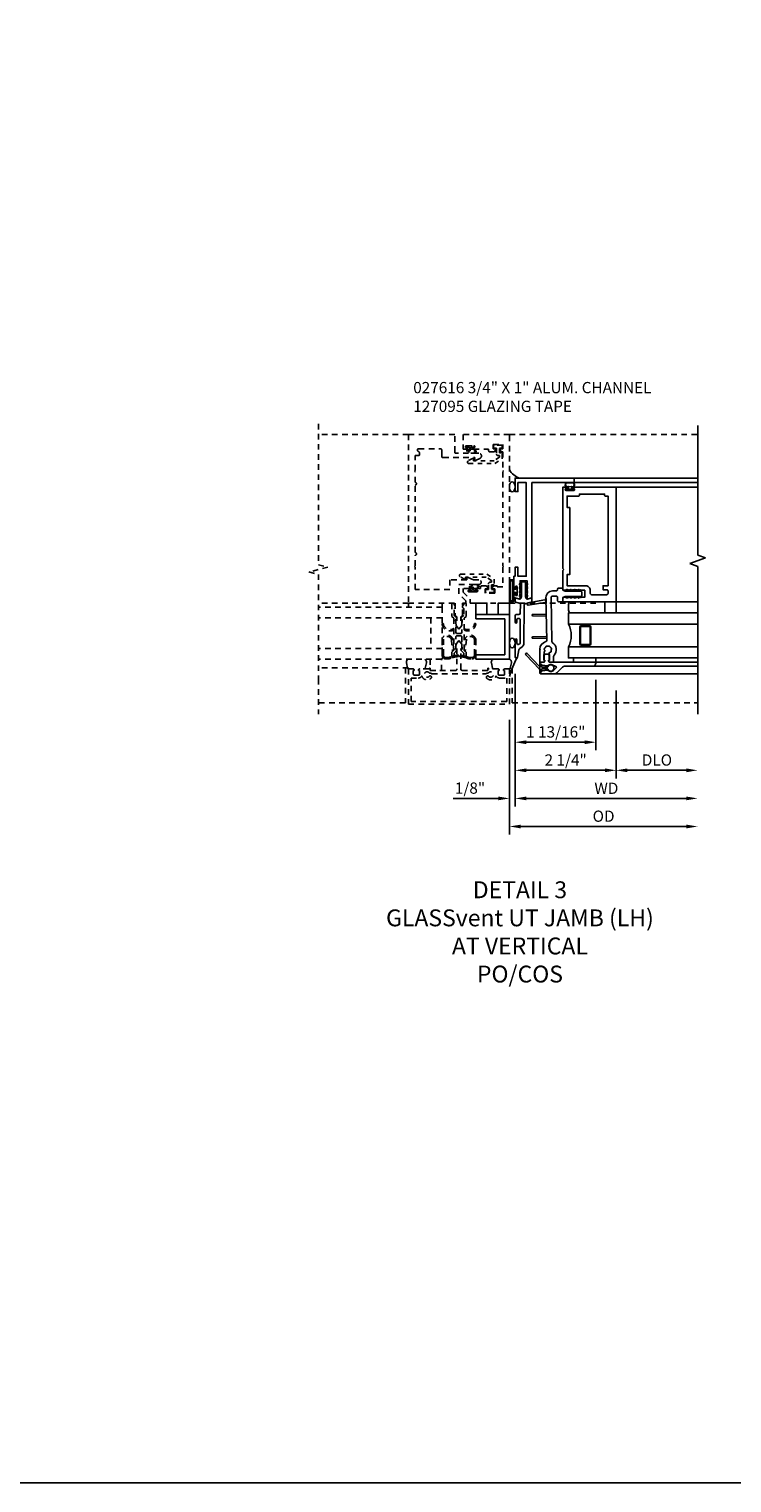
# Model space of a CAD drawing. Extents: x -555 to -452, y 0 to 64.
# Drawn here: x -494 to -478, y 0 to 33 of the extents above; entities that cross this region are included whole.
import ezdxf

# ---------------------------------------------------------------- set-up
doc = ezdxf.new("R2010")
doc.units = 0
doc.header["$LTSCALE"] = 0.5
doc.header["$MEASUREMENT"] = 0
doc.linetypes.add('HIDDEN', pattern=[0.375, 0.25, -0.125])
doc.linetypes.add('HIDDEN2', pattern=[0.1875, 0.125, -0.0625])
doc.layers.get('0').update_dxf_attribs({"color": 4, "linetype": 'CONTINUOUS'})
for name, color, linetype in [('DIME', 2, 'CONTINUOUS'), ('FORMAT', 7, 'CONTINUOUS'), ('HIDDEN', 3, 'HIDDEN'), ('HIDDEN2', 3, 'HIDDEN2'), ('PARTSLIST', 3, 'CONTINUOUS'), ('TEXT', 3, 'CONTINUOUS')]:
    doc.layers.add(name, color=color, linetype=linetype)
doc.styles.get("Standard").update_dxf_attribs({"font": 'arial.ttf'})
doc.dimstyles.new('EXT_ON-OFF', dxfattribs={"dimscale": 2, "dimtxt": 0.125, "dimasz": 0.125, "dimexe": 0.09, "dimexo": 0.1875, "dimgap": 0.05, "dimtad": 3, "dimdec": 5, "dimzin": 3, "dimdsep": 46, "dimlunit": 5, "dimtxsty": 'Standard', "dimcen": 0, "dimse2": 1, "dimazin": 0, "dimtfac": 1, "dimtdec": 4, "dimtofl": 0, "dimtmove": 0, "dimatfit": 0, "dimfxl": 1, "dimfrac": 2, "dimtolj": 1, "dimtzin": 3, "dimarcsym": 0})
doc.dimstyles.new('EXT_ON-ON', dxfattribs={"dimscale": 2, "dimtxt": 0.125, "dimasz": 0.125, "dimexe": 0.09, "dimexo": 0.1875, "dimgap": 0.05, "dimtad": 3, "dimdec": 5, "dimzin": 3, "dimdsep": 46, "dimlunit": 5, "dimtxsty": 'Standard', "dimcen": 0, "dimadec": 0, "dimazin": 0, "dimtfac": 1, "dimtdec": 4, "dimtofl": 0, "dimtmove": 0, "dimatfit": 0, "dimfxl": 1, "dimfrac": 2, "dimtolj": 1, "dimtzin": 3, "dimarcsym": 0})

# ---------------------------------------------------------------- blocks, each defined once
blk = doc.blocks.new('B183002')
blk.add_lwpolyline([(0.661, 4.614, 0.414214), (0.691, 4.584), (0.792, 4.584), (0.824, 4.639, 0.57735), (0.816, 4.654), (0.761, 4.654), (0.761, 4.751), (0.975, 4.751), (0.975, 4.654), (0.92, 4.654, 0.57735), (0.912, 4.639), (0.944, 4.584), (0.975, 4.584), (0.975, 4.172), (0.99, 4.157), (0.975, 4.142), (0.975, 2.047), (0.99, 2.032), (0.975, 2.017), (0.975, 1.578), (0.848, 1.578), (0.848, 1.605), (0.767, 1.605), (0.735, 1.55, 0.57735), (0.744, 1.535), (0.798, 1.535), (0.798, 1.438), (0.584, 1.438), (0.584, 1.535), (0.639, 1.535, 0.57735), (0.648, 1.55), (0.616, 1.605), (0.514, 1.605, 0.414214), (0.484, 1.575), (0.484, 1.545), (0.391, 1.545, 1), (0.391, 1.513), (0.397, 1.513, -1), (0.397, 1.469), (0.228, 1.469, -1), (0.228, 1.513), (0.234, 1.513, 1), (0.234, 1.545), (0.093, 1.545), (0.093, 1.465), (0.25, 1.309), (0.25, 1.22), (1.125, 1.22), (1.125, 4.97), (0.093, 4.97), (0.093, 4.645), (0.171, 4.645, 1), (0.171, 4.677), (0.165, 4.677, -1), (0.165, 4.72), (0.334, 4.72, -1), (0.334, 4.677), (0.328, 4.677, 1), (0.328, 4.645), (0.661, 4.645)], format="xyb", close=True)
blk = doc.blocks.new('B183001')
blk.add_lwpolyline([(-0.975, 3.907), (-0.975, 4.142), (-0.99, 4.157), (-0.975, 4.172), (-0.975, 4.5), (-0.905, 4.5, 0.414214), (-0.875, 4.529), (-0.875, 4.549, 0.305615), (-0.906, 4.596, -0.305615), (-0.925, 4.624), (-0.925, 4.624, -0.414214), (-0.895, 4.654), (-0.412, 4.654, -0.414214), (-0.382, 4.624), (-0.382, 4.486, 0.414214), (-0.352, 4.457), (0.354, 4.457), (0.35, 4.406, 0.440011), (0.356, 4.399), (0.381, 4.399), (0.468, 4.44, 0.802585), (0.442, 4.554), (-0.064, 4.554, -0.414214), (-0.094, 4.585), (-0.094, 4.97), (-1.125, 4.97), (-1.125, 1.22), (-0.08, 1.22), (-0.08, 0.949), (-0.043, 0.912), (-0.043, 0.822), (-0.075, 0.846), (-0.063, 0.723), (0, 0.64), (0.062, 0.723), (0.075, 0.846), (0.043, 0.822), (0.043, 0.912), (0.08, 0.949), (0.08, 1.22), (0.156, 1.22), (0.156, 1.27), (0, 1.426), (0, 1.634), (0.447, 1.634, 1), (0.447, 1.734), (0.322, 1.734), (0.204, 1.789), (0.18, 1.789, 0.440011), (0.174, 1.782), (0.178, 1.734), (-0.205, 1.734), (-0.205, 1.52), (-0.975, 1.52), (-0.975, 2.017), (-0.99, 2.032), (-0.975, 2.047), (-0.975, 2.282, 1), (-0.975, 2.345), (-0.975, 3.845, 1)], format="xyb", close=True)
blk = doc.blocks.new('B850302-S')
at = {"layer": 'HIDDEN2'}
for p, q in [((-0.564, 0.313), (-0.659, 0.365)), ((-0.649, 0.425), (-0.072, 0.425)), ((-0.083, 0.362), (-0.546, 0.362)), ((-0.546, 0.362), (-0.543, 0.332)), ((0.037, 0.283), (-0.083, 0.362)), ((-0.072, 0.425), (0.097, 0.317)), ((-0.097, 0.03), (-0.097, 0.07)), ((-0.082, 0.085), (-0.032, 0.085)), ((0.082, 0.015), (-0.082, 0.015)), ((-0.032, 0.085), (-0.032, 0.21)), ((0.008, 0.25), (0.037, 0.25)), ((0.097, 0.19), (0.033, 0.19)), ((0.033, 0.19), (0.033, 0.085)), ((0.033, 0.085), (0.082, 0.085)), ((0.037, 0.25), (0.037, 0.283)), ((0.097, 0.317), (0.097, 0.19)), ((0.097, 0.07), (0.097, 0.03))]:
    blk.add_line(p, q, dxfattribs=at)
for centre, radius, start, end in [((-0.647, 0.394), 0.0311, 94.4417, 246.8756), ((-0.559, 0.328), 0.016, 250, 14.1324), ((-0.082, 0.07), 0.015, 90, 180), ((-0.082, 0.03), 0.015, 180, 270), ((0.008, 0.21), 0.04, 90, 180), ((0.082, 0.07), 0.015, 0, 90), ((0.082, 0.03), 0.015, 270, 0)]:
    blk.add_arc(centre, radius, start, end, dxfattribs=at)
blk = doc.blocks.new('B027493-M2')
blk.add_lwpolyline([(0.079, -0.015), (0.03, -0.015), (0.03, -0.081, -1), (0, -0.081), (0, 0.081, -1), (0.03, 0.081), (0.03, 0.015), (0.077, 0.015)], format="xyb")
blk.add_spline([(0.077, 0.015), (0.076, 0.079), (0.115, 0.159), (0.142, 0.155), (0.165, 0.097), (0.166, 0.053), (0.166, 0.021), (0.152, -0.048), (0.123, -0.076), (0.09, -0.067), (0.081, -0.033), (0.077, 0.015)], degree=3)
blk.add_open_spline([(0.099, 0.017), (0.098, 0.038), (0.097, 0.058), (0.104, 0.135), (0.131, 0.16), (0.145, 0.091), (0.143, 0.057), (0.143, 0.005), (0.141, -0.014), (0.13, -0.041), (0.124, -0.05), (0.117, -0.054), (0.113, -0.054), (0.106, -0.051), (0.107, -0.053), (0.104, -0.039), (0.104, -0.027), (0.102, -0.005), (0.101, 0.006), (0.099, 0.017)], degree=3, knots=[0.0005791, 0.0005791, 0.0005791, 0.0005791, 0.0680843, 0.0680843, 0.2204317, 0.2204317, 0.3134179, 0.3134179, 0.3802281, 0.3802281, 0.4202284, 0.4202284, 0.451261, 0.451261, 0.4822935, 0.4822935, 0.513326, 0.513326, 0.5464271, 0.5464271, 0.5464271, 0.5464271])
blk = doc.blocks.new('B183304-M')
for points in [[(-0.158, 0.036, -0.011437), (-0.108, 0.047), (-0.108, 0.109), (-0.045, 0.173), (-0.045, 0.187, 0.414214), (-0.048, 0.19), (-0.06, 0.19, -0.414214), (-0.065, 0.195), (-0.065, 0.477), (-0.052, 0.495), (0.052, 0.495), (0.065, 0.477), (0.065, 0.195, -0.414214), (0.06, 0.19), (0.048, 0.19, 0.414214), (0.045, 0.187), (0.045, 0.173), (0.108, 0.109), (0.108, 0.047, -0.011437), (0.158, 0.036), (0.158, 0.13), (0.115, 0.173), (0.115, 0.881), (0.158, 0.925), (0.158, 1.212, 0.414214), (0.15, 1.22), (0.116, 1.22, 0.414214), (0.108, 1.212), (0.108, 1.18, 0.706794), (0.108, 1.1), (0.108, 0.946), (0.045, 0.882), (0.045, 0.868, 0.414214), (0.048, 0.865), (0.06, 0.865, -0.414214), (0.065, 0.86), (0.065, 0.563), (0.052, 0.545), (-0.052, 0.545), (-0.065, 0.563), (-0.065, 0.86, -0.414214), (-0.06, 0.865), (-0.048, 0.865, 0.414214), (-0.045, 0.868), (-0.045, 0.882), (-0.108, 0.946), (-0.108, 1.1, 0.706794), (-0.108, 1.18), (-0.108, 1.212, 0.414214), (-0.116, 1.22), (-0.15, 1.22, 0.414214), (-0.158, 1.212), (-0.158, 0.925), (-0.115, 0.881), (-0.115, 0.173), (-0.158, 0.13)], [(-0.346, 0.759, 1), (-0.374, 0.749, 0.52962), (-0.115, 0.622), (-0.115, 0.657, -0.574567)], [(0.346, 0.759, -1), (0.374, 0.749, -0.52962), (0.115, 0.622), (0.115, 0.657, 0.574567)], [(-0.17, 0.419, -0.072209), (-0.168, 0.411), (-0.142, 0.146), (-0.115, 0.173), (-0.138, 0.414, 0.072209), (-0.142, 0.43, 0.67455), (-0.371, 0.43, 0.09567), (-0.375, 0.407), (-0.375, 0.067, 0.390377), (-0.292, -0.023, 0.139093), (-0.152, 0.005, -0.060163), (-0.138, 0.009, -0.029803), (-0.01, 0.032), (0, 0.048), (0, 0.053), (-0.007, 0.062, 0.034423), (-0.158, 0.036, -0.151043), (-0.29, 0.007, -0.390377), (-0.345, 0.067), (-0.345, 0.407, -0.09567), (-0.343, 0.419, -0.67455)], [(0.17, 0.419, 0.072209), (0.168, 0.411), (0.142, 0.146), (0.115, 0.173), (0.138, 0.414, -0.072209), (0.142, 0.43, -0.67455), (0.371, 0.43, -0.09567), (0.375, 0.407), (0.375, 0.067, -0.390377), (0.292, -0.023, -0.139093), (0.152, 0.005, 0.060163), (0.138, 0.009, 0.029803), (0.01, 0.032), (0, 0.048), (0, 0.053), (0.007, 0.062, -0.034423), (0.158, 0.036, 0.151043), (0.29, 0.007, 0.390377), (0.345, 0.067), (0.345, 0.407, 0.09567), (0.343, 0.419, 0.67455)]]:
    blk.add_lwpolyline(points, format="xyb", close=True)
blk = doc.blocks.new('B183003')
for points in [[(0.64, -0.25), (0.073, -0.25, -0.414214), (0.043, -0.22), (0.043, 0.236), (0.075, 0.212), (0.062, 0.335), (0, 0.418), (-0.062, 0.335), (-0.075, 0.212), (-0.043, 0.236), (-0.043, -0.22, -0.414214), (-0.073, -0.25), (-0.64, -0.25), (-0.64, -0.21, 0.963152), (-0.66, -0.209, -0.392393), (-0.67, -0.218), (-0.873, -0.218, 0.414214), (-0.898, -0.243), (-0.898, -0.25), (-0.876, -0.25), (-0.876, -0.334, -0.414214), (-0.901, -0.359), (-0.989, -0.359, -0.414214), (-1.014, -0.334), (-1.014, -0.25), (-0.992, -0.25), (-0.992, -0.243, 0.414214), (-1.017, -0.218), (-1.125, -0.218), (-1.125, -1), (1.125, -1), (1.125, -0.218), (1.017, -0.218, 0.414214), (0.992, -0.243), (0.992, -0.25), (1.014, -0.25), (1.014, -0.334, -0.414214), (0.989, -0.359), (0.901, -0.359, -0.414214), (0.876, -0.334), (0.876, -0.25), (0.898, -0.25), (0.898, -0.243, 0.414214), (0.873, -0.218), (0.67, -0.218, -0.392393), (0.66, -0.209, 0.963152), (0.64, -0.21)], [(0.602, -0.325, 0.274767), (0.615, -0.318, -0.345175), (0.632, -0.31, 0.280837), (0.662, -0.301, -2.607046), (0.662, -0.382, 1), (0.618, -0.422, 0.603424), (0.824, -0.37, 0.293971), (0.901, -0.419), (1.065, -0.419), (1.065, -0.94), (-1.065, -0.94), (-1.065, -0.419), (-0.901, -0.419, 0.293971), (-0.824, -0.37, 0.603424), (-0.618, -0.422, 1), (-0.662, -0.382, -2.607046), (-0.662, -0.301, 0.280837), (-0.632, -0.31, -0.345175), (-0.615, -0.318, 0.274767), (-0.602, -0.325)]]:
    blk.add_lwpolyline(points, format="xyb", close=True)
blk = doc.blocks.new('B127095')
blk.add_lwpolyline([(1, -1), (1, -1.25), (1.25, -1.25), (1.25, -1)], close=True)
blk = doc.blocks.new('10521742')
for p, q in [((63.279, 10.323), (66.029, 10.323)), ((63.279, 10.323), (63.279, 9.166)), ((63.279, 10.088), (66.029, 10.088)), ((63.529, 10.088), (63.529, 9.401)), ((63.279, 9.401), (66.029, 9.401)), ((63.279, 9.166), (66.029, 9.166))]:
    blk.add_line(p, q)
blk = doc.blocks.new('B127254')
blk.add_lwpolyline([(0.75, -0.09), (0, -0.09), (0, 0), (0.75, 0)], close=True)
blk = doc.blocks.new('B127246-M')
for p, q in [((-0.201, 0.344), (-0.187, 0.36)), ((0.201, 0.344), (0.187, 0.36)), ((-0.197, 0.157), (-0.224, 0.282)), ((0.197, 0.157), (0.224, 0.282))]:
    blk.add_line(p, q)
for centre, radius, start, end in [((-0.145, 0.288), 0.0796, 135.6422, 184.3894), ((0.145, 0.288), 0.0796, 355.6106, 44.3578), ((-0.178, 0.161), 0.02, 192, 270), ((0.178, 0.161), 0.02, 270, 348)]:
    blk.add_arc(centre, radius, start, end)
blk = doc.blocks.new('B386002')
for points in [[(0.272, 0.895), (0.252, 0.875), (-0.181, 0.875), (-0.191, 0.902), (-0.191, 0.935), (-0.181, 0.945), (-0.191, 0.955), (-0.181, 0.965), (-0.191, 0.975), (-0.181, 0.985), (-0.191, 0.995), (-0.181, 1.005), (-0.191, 1.015), (-0.181, 1.025), (-0.191, 1.035), (-0.181, 1.045), (-0.191, 1.055), (-0.181, 1.065), (-0.191, 1.075), (-0.181, 1.085), (-0.191, 1.095), (-0.181, 1.105), (-0.191, 1.115), (-0.181, 1.125), (-0.191, 1.135), (-0.181, 1.145), (-0.191, 1.155), (-0.181, 1.165), (-0.191, 1.175), (-0.181, 1.185), (-0.191, 1.195), (-0.181, 1.205), (-0.191, 1.215), (-0.181, 1.225), (-0.191, 1.235), (-0.181, 1.245), (-0.191, 1.255), (-0.181, 1.265), (-0.191, 1.275), (-0.191, 1.361), (-0.346, 1.361), (-0.346, 1.275), (-0.356, 1.265), (-0.346, 1.255), (-0.356, 1.245), (-0.346, 1.235), (-0.356, 1.225), (-0.346, 1.215), (-0.356, 1.205), (-0.346, 1.195), (-0.356, 1.185), (-0.346, 1.175), (-0.356, 1.165), (-0.346, 1.155), (-0.356, 1.145), (-0.346, 1.135), (-0.356, 1.125), (-0.346, 1.115), (-0.356, 1.105), (-0.346, 1.095), (-0.356, 1.085), (-0.346, 1.075), (-0.356, 1.065), (-0.346, 1.055), (-0.356, 1.045), (-0.346, 1.035), (-0.356, 1.025), (-0.346, 1.015), (-0.356, 1.005), (-0.346, 0.995), (-0.356, 0.985), (-0.346, 0.975), (-0.356, 0.965), (-0.346, 0.955), (-0.356, 0.945), (-0.346, 0.935), (-0.346, 0.902), (-0.356, 0.875), (-0.446, 0.875), (-0.446, 2.062), (2.104, 2.062), (2.104, 1.11, -1), (2.072, 1.11), (2.072, 1.116, 1), (2.028, 1.116), (2.028, 0.947, 1), (2.072, 0.947), (2.072, 0.953, -1), (2.104, 0.953), (2.104, 0.875), (0.292, 0.875)], [(1.653, 1.03), (0.159, 1.03), (0.159, 0.97), (-0.091, 0.97), (-0.091, 1.386, 0.414214), (-0.191, 1.486), (-0.26, 1.486, -0.414214), (-0.29, 1.516), (-0.29, 1.852, -0.414214), (-0.26, 1.882), (-0.211, 1.882, -0.414214), (-0.181, 1.852), (-0.181, 1.772), (-0.091, 1.772), (-0.091, 1.882), (1.903, 1.882), (1.903, 1.832, 0.414214), (1.933, 1.802), (1.948, 1.802), (1.948, 1.245), (1.933, 1.245, 0.414214), (1.903, 1.215), (1.903, 0.97), (1.653, 0.97)]]:
    blk.add_lwpolyline(points, format="xyb", close=True)
blk = doc.blocks.new('B127095M')
blk.add_lwpolyline([(-0.25, 0), (0, 0), (0, -0.25), (-0.25, -0.25)], close=True)
blk = doc.blocks.new('*D1827')
at = {"layer": 'DIME', "color": 0, "lineweight": -2, "transparency": 16777216}
for p, q in [((-483.233, 18.375), (-483.233, 15.425)), ((-482.983, 15.605), (-479.421, 15.605))]:
    blk.add_line(p, q, dxfattribs=at)
at = {"layer": 'DIME', "color": 0, "transparency": 16777216}
for points in [[(-482.983, 15.646), (-482.983, 15.563), (-483.233, 15.605)], [(-479.421, 15.646), (-479.421, 15.563), (-479.171, 15.605)]]:
    blk.add_solid(points, dxfattribs=at)
at = {"layer": 'DIME', "color": 0, "transparency": 16777216, "insert": (-481.202, 15.83), "char_height": 0.25, "attachment_point": 5}
blk.add_mtext('\\A1;WD', dxfattribs=at)
blk = doc.blocks.new('*D1828')
at = {"layer": 'DIME', "color": 0, "lineweight": -2, "transparency": 16777216}
for p, q in [((-480.983, 18.002), (-480.983, 16.05)), ((-480.733, 16.23), (-479.421, 16.23))]:
    blk.add_line(p, q, dxfattribs=at)
at = {"layer": 'DIME', "color": 0, "transparency": 16777216}
for points in [[(-480.733, 16.271), (-480.733, 16.188), (-480.983, 16.23)], [(-479.421, 16.271), (-479.421, 16.188), (-479.171, 16.23)]]:
    blk.add_solid(points, dxfattribs=at)
at = {"layer": 'DIME', "color": 0, "transparency": 16777216, "insert": (-480.077, 16.459), "char_height": 0.25, "attachment_point": 5}
blk.add_mtext('\\A1;DLO', dxfattribs=at)
blk = doc.blocks.new('*D1829')
at = {"layer": 'DIME', "color": 0, "lineweight": -2, "transparency": 16777216}
for p, q in [((-483.233, 18.375), (-483.233, 16.05)), ((-480.983, 18.002), (-480.983, 16.05)), ((-481.233, 16.23), (-482.983, 16.23))]:
    blk.add_line(p, q, dxfattribs=at)
at = {"layer": 'DIME', "color": 0, "transparency": 16777216}
for points in [[(-482.983, 16.271), (-482.983, 16.188), (-483.233, 16.23)], [(-481.233, 16.271), (-481.233, 16.188), (-480.983, 16.23)]]:
    blk.add_solid(points, dxfattribs=at)
at = {"layer": 'DIME', "color": 0, "transparency": 16777216, "insert": (-482.108, 16.459), "char_height": 0.25, "attachment_point": 5}
blk.add_mtext('\\A1;2 1/4"', dxfattribs=at)
blk = doc.blocks.new('*D1830')
at = {"layer": 'DIME', "color": 0, "lineweight": -2, "transparency": 16777216}
for p, q in [((-483.358, 17.355), (-483.358, 14.8)), ((-483.108, 14.98), (-479.421, 14.98))]:
    blk.add_line(p, q, dxfattribs=at)
at = {"layer": 'DIME', "color": 0, "transparency": 16777216}
for points in [[(-483.108, 15.021), (-483.108, 14.938), (-483.358, 14.98)], [(-479.421, 15.021), (-479.421, 14.938), (-479.171, 14.98)]]:
    blk.add_solid(points, dxfattribs=at)
at = {"layer": 'DIME', "color": 0, "transparency": 16777216, "insert": (-481.264, 15.209), "char_height": 0.25, "attachment_point": 5}
blk.add_mtext('\\A1;OD', dxfattribs=at)
blk = doc.blocks.new('*D1831')
at = {"layer": 'DIME', "color": 0, "lineweight": -2, "transparency": 16777216}
for p, q in [((-483.233, 18.375), (-483.233, 15.425)), ((-483.358, 17.355), (-483.358, 15.425)), ((-483.608, 15.605), (-484.613, 15.605)), ((-482.983, 15.605), (-482.733, 15.605))]:
    blk.add_line(p, q, dxfattribs=at)
at = {"layer": 'DIME', "color": 0, "transparency": 16777216}
for points in [[(-483.608, 15.646), (-483.608, 15.563), (-483.358, 15.605)], [(-482.983, 15.646), (-482.983, 15.563), (-483.233, 15.605)]]:
    blk.add_solid(points, dxfattribs=at)
at = {"layer": 'DIME', "color": 0, "transparency": 16777216, "insert": (-484.236, 15.834), "char_height": 0.25, "attachment_point": 5}
blk.add_mtext('\\A1;1/8"', dxfattribs=at)
blk = doc.blocks.new('*D1832')
at = {"layer": 'DIME', "color": 0, "lineweight": -2, "transparency": 16777216}
for p, q in [((-483.233, 18.375), (-483.233, 16.675)), ((-481.435, 18.24), (-481.435, 16.675)), ((-481.685, 16.855), (-482.983, 16.855))]:
    blk.add_line(p, q, dxfattribs=at)
at = {"layer": 'DIME', "color": 0, "transparency": 16777216}
for points in [[(-482.983, 16.896), (-482.983, 16.813), (-483.233, 16.855)], [(-481.685, 16.896), (-481.685, 16.813), (-481.435, 16.855)]]:
    blk.add_solid(points, dxfattribs=at)
at = {"layer": 'DIME', "color": 0, "transparency": 16777216, "insert": (-482.328, 17.084), "char_height": 0.25, "attachment_point": 5}
blk.add_mtext('\\A1;1 13/16"', dxfattribs=at)
blk = doc.blocks.new('Struct Silicone')
blk.add_lwpolyline([(-0.25, -1), (-0.25, -0.25), (0, -0.25), (0, -1, -0.414214), (-0.063, -1.062), (-0.188, -1.062, -0.414214)], format="xyb", close=True)
blk = doc.blocks.new('B027728M')
for points in [[(0.028, -0.083), (0.028, 0.083, 0.414214), (0.018, 0.093), (0.01, 0.093, 0.414214), (0, 0.083), (0, -0.083, 0.414214), (0.01, -0.093), (0.018, -0.093, 0.414214)], [(0.088, 0.03, 0.207596), (0.088, 0.038, -1.256619), (0.169, 0.056), (0.169, -0.056, -1.265843), (0.088, -0.037, 0.213945), (0.089, -0.029, -0.187586)]]:
    blk.add_lwpolyline(points, format="xyb", close=True)
blk.add_lwpolyline([(0.028, 0.05, 0.414214), (0.038, 0.04), (0.067, 0.04, 0.44512), (0.076, 0.051, -1.039688), (0.176, 0.058), (0.176, -0.056, -1.051381), (0.076, -0.051, 0.443866), (0.066, -0.04), (0.038, -0.04, 0.414214), (0.028, -0.05)], format="xyb")
blk = doc.blocks.new('B386305')
for points in [[(-0.389, -0.01, -0.305615), (-0.383, -0.001, 5.138733), (-0.435, -0.001, -0.305615), (-0.429, -0.01), (-0.429, -0.134, -0.414214), (-0.439, -0.144), (-0.483, -0.144, 0.414214), (-0.493, -0.154), (-0.493, -0.174, 0.414214), (-0.483, -0.184), (-0.335, -0.184, 0.414214), (-0.325, -0.174), (-0.325, -0.154, 0.414214), (-0.335, -0.144), (-0.379, -0.144, -0.414214), (-0.389, -0.134)], [(-0.371, -0.193), (-0.088, -0.462, -1), (-0.116, -0.491), (-0.432, -0.19, 0.192582), (-0.446, -0.184), (-0.368, -0.184, 0.677033)]]:
    blk.add_lwpolyline(points, format="xyb", close=True)
blk = doc.blocks.new('B386011')
blk.add_lwpolyline([(-0.538, 0.145), (-0.538, -0.154, 0.414214), (-0.508, -0.184), (-0.508, -0.184, 0.414214), (-0.498, -0.174), (-0.498, -0.154, -0.414214), (-0.488, -0.144), (-0.48, -0.144, 0.388879), (-0.47, -0.135), (-0.458, -0.003, 0.236021), (-0.462, 0.005, -0.430254), (-0.465, 0.12), (-0.404, 0.181, -0.526211), (-0.372, 0.175), (-0.337, 0.096, -0.325424), (-0.356, 0.005, 0.236021), (-0.36, -0.003), (-0.348, -0.135, 0.388879), (-0.338, -0.144), (-0.33, -0.144, -0.414214), (-0.32, -0.154), (-0.32, -0.174, 0.414214), (-0.31, -0.184), (-0.28, -0.184), (-0.28, -0.102, -0.414214), (-0.25, -0.072), (-0.235, -0.072), (-0.231, -0.087), (-0.127, -0.087), (-0.104, -0.07, 0.235469), (-0.1, -0.062), (-0.1, 0.004, 0.235469), (-0.104, 0.012), (-0.127, 0.029), (-0.231, 0.029), (-0.235, 0.014), (-0.25, 0.014, -0.414214), (-0.28, 0.044), (-0.28, 1.066), (-0.3, 1.066, 0.414214), (-0.37, 0.996), (-0.37, 0.371, -0.198912), (-0.391, 0.322), (-0.517, 0.195, 0.198912)], format="xyb", close=True)
blk = doc.blocks.new('B386303M')
for points in [[(-1.272, -0.885, 0.065543), (-1.253, -0.89, -0.201051), (-1.25, -0.892, 0.275637), (-1.231, -0.9, 0.033442), (-1.22, -0.897, 0.275637), (-1.206, -0.882, -0.201051), (-1.203, -0.879, 0.065543), (-1.188, -0.867, -0.201051), (-1.185, -0.865, 0.275637), (-1.168, -0.855, 0.011613), (-1.166, -0.851, 0.275637), (-1.168, -0.831, -0.201051), (-1.169, -0.827, 0.065543), (-1.169, -0.808, -0.201051), (-1.168, -0.804, 0.275637), (-1.165, -0.784, 0.011613), (-1.167, -0.78, 0.275637), (-1.184, -0.769, -0.201051), (-1.187, -0.767, 0.065543), (-1.202, -0.754, -0.201051), (-1.204, -0.751, 0.275637), (-1.218, -0.736, 0.011613), (-1.222, -0.735, 0.275637), (-1.241, -0.741, -0.201051), (-1.245, -0.743, 0.065543), (-1.264, -0.746, -0.201051), (-1.268, -0.745, 0.275637), (-1.288, -0.746, 0.011613), (-1.292, -0.748, 0.275637), (-1.3, -0.767, -0.201051), (-1.301, -0.771, 0.065543), (-1.311, -0.787, -0.30047), (-1.315, -0.79), (-1.345, -0.79, -0.267949), (-1.354, -0.785, 0.267949), (-1.363, -0.78), (-1.473, -0.78, 0.414214), (-1.483, -0.79, -0.618819), (-1.499, -0.798), (-1.515, -0.786, -0.235469), (-1.522, -0.77), (-1.522, -0.71, -0.414214), (-1.502, -0.69), (-1.389, -0.69, 0.190759), (-1.368, -0.682, -0.464907), (-1.089, -0.715, 0.247181), (-1.064, -0.728), (-0.083, -0.746, 0.419335), (-0.052, -0.716), (-0.052, -0.631, 0.414214), (-0.082, -0.601), (-0.157, -0.601, -0.414214), (-0.177, -0.581), (-0.177, -0.506, -0.414214), (-0.157, -0.486), (-0.092, -0.486, 0.315299), (-0.073, -0.473), (-0.059, -0.436, 0.087489), (-0.058, -0.426), (-0.058, -0.086, -0.414214), (-0.032, -0.061), (0.033, -0.061, -0.414214), (0.057, -0.086), (0.057, -0.426, 0.087489), (0.059, -0.436), (0.073, -0.473, 0.315299), (0.092, -0.486), (0.107, -0.486, -0.414214), (0.128, -0.506), (0.128, -0.581, -0.414214), (0.107, -0.601), (0.093, -0.601, 0.414214), (0.063, -0.631), (0.063, -0.716, -0.419335), (-0.085, -0.861), (-1.036, -0.844, 0.341481), (-1.065, -0.866, -0.321938), (-1.233, -1), (-1.242, -0.99), (-1.252, -1), (-1.502, -1, -0.414214), (-1.522, -0.98), (-1.522, -0.92, -0.235469), (-1.515, -0.904), (-1.499, -0.892, -0.618819), (-1.483, -0.9, 0.414214), (-1.473, -0.91), (-1.36, -0.91, 0.267949), (-1.351, -0.905, -0.267949), (-1.343, -0.9), (-1.297, -0.9, 0.283287), (-1.279, -0.889), (-1.278, -0.887, -0.395783)], [(-0.091, -0.12, 1), (-0.079, -0.142), (-0.058, -0.129), (-0.058, -0.101)], [(-0.091, -0.207, 1), (-0.079, -0.228), (-0.058, -0.216), (-0.058, -0.187)], [(-0.091, -0.293, 1), (-0.079, -0.315), (-0.058, -0.303), (-0.058, -0.274)], [(-0.091, -0.12, 1), (-0.079, -0.142), (-0.058, -0.129), (-0.058, -0.101)], [(-0.091, -0.207, 1), (-0.079, -0.228), (-0.058, -0.216), (-0.058, -0.187)], [(-0.091, -0.293, 1), (-0.079, -0.315), (-0.058, -0.303), (-0.058, -0.274)], [(0.091, -0.12, -1), (0.079, -0.142), (0.057, -0.129), (0.057, -0.101)], [(0.091, -0.207, -1), (0.079, -0.228), (0.057, -0.216), (0.057, -0.187)], [(0.091, -0.293, -1), (0.079, -0.315), (0.057, -0.303), (0.057, -0.274)], [(0.091, -0.12, -1), (0.079, -0.142), (0.057, -0.129), (0.057, -0.101)], [(0.091, -0.207, -1), (0.079, -0.228), (0.057, -0.216), (0.057, -0.187)], [(0.091, -0.293, -1), (0.079, -0.315), (0.057, -0.303), (0.057, -0.274)], [(-0.091, -0.38, 1), (-0.079, -0.402), (-0.058, -0.389), (-0.058, -0.36)], [(-0.091, -0.38, 1), (-0.079, -0.402), (-0.058, -0.389), (-0.058, -0.36)], [(0.091, -0.38, -1), (0.079, -0.402), (0.057, -0.389), (0.057, -0.36)], [(0.091, -0.38, -1), (0.079, -0.402), (0.057, -0.389), (0.057, -0.36)], [(-0.991, -1.155), (-0.996, -0.859, 0.404026), (-1.011, -0.844), (-0.938, -0.846, 0.414214), (-0.954, -0.86), (-0.959, -1.155, -0.982697)], [(-0.438, -0.854, 0.414214), (-0.454, -0.869), (-0.459, -1.155, -0.982697), (-0.491, -1.155), (-0.496, -0.868, 0.404026), (-0.511, -0.853)], [(-0.219, -0.858), (-0.105, -0.86, 0.414214), (-0.131, -0.885), (-0.202, -1.256, -0.982697), (-0.252, -1.256), (-0.194, -0.883, 0.404026)]]:
    blk.add_lwpolyline(points, format="xyb", close=True)
blk.add_lwpolyline([(0.087, -0.486), (0.107, -0.486)])
blk = doc.blocks.new('B386301')
for points in [[(1.243, 1.735, -0.339454), (1.263, 1.75), (1.309, 1.75, -0.493145), (1.329, 1.725), (1.309, 1.653, 0.388879), (1.328, 1.617), (1.356, 1.607, 0.087489), (1.367, 1.605), (1.676, 1.605, -0.414214), (1.696, 1.585), (1.696, 1.54, -0.414214), (1.676, 1.52), (1.367, 1.52, 0.087489), (1.356, 1.518), (1.328, 1.508, 0.388879), (1.309, 1.472), (1.329, 1.4, -0.493145), (1.309, 1.375), (1.263, 1.375, -0.339454), (1.243, 1.39), (1.222, 1.469, 0.341889), (1.193, 1.492), (0.994, 1.49, 0.41166), (0.964, 1.46), (0.964, 1.395, -0.414214), (0.944, 1.375), (0.793, 1.375, -1), (0.793, 1.415), (0.849, 1.415, 0.414214), (0.879, 1.445), (0.879, 1.46, 0.414214), (0.849, 1.49), (0.338, 1.49, 0.244698), (0.314, 1.477), (0.304, 1.462, 0.606815), (0.328, 1.415), (0.403, 1.415, -1), (0.403, 1.375), (0.02, 1.375, -0.414214), (0, 1.395), (0, 1.408, -0.36397), (0.017, 1.428), (0.178, 1.456, 0.198912), (0.21, 1.477), (0.246, 1.529, -0.242387), (0.323, 1.569), (1.178, 1.576, 0.337023), (1.207, 1.599)], [(1.417, 1.605), (1.391, 1.649, 1), (1.37, 1.636), (1.388, 1.605)], [(1.503, 1.605), (1.478, 1.649, 1), (1.456, 1.636), (1.474, 1.605)], [(1.59, 1.605), (1.565, 1.649, 1), (1.543, 1.636), (1.561, 1.605)], [(1.676, 1.605), (1.651, 1.649, 1), (1.63, 1.636), (1.648, 1.605)], [(1.417, 1.52), (1.391, 1.476, -1), (1.37, 1.489), (1.388, 1.52)], [(1.503, 1.52), (1.478, 1.476, -1), (1.456, 1.489), (1.474, 1.52)], [(1.59, 1.52), (1.565, 1.476, -1), (1.543, 1.489), (1.561, 1.52)], [(1.676, 1.52), (1.651, 1.476, -1), (1.63, 1.489), (1.648, 1.52)]]:
    blk.add_lwpolyline(points, format="xyb", close=True)
blk = doc.blocks.new('B386001')
blk.add_lwpolyline([(-0.314, -0.078), (-0.304, -0.088), (-0.294, -0.078), (-0.284, -0.088), (-0.274, -0.078), (-0.264, -0.088), (-0.254, -0.078), (-0.244, -0.088), (-0.234, -0.078), (-0.224, -0.088), (-0.214, -0.078), (-0.204, -0.088), (-0.194, -0.078), (-0.184, -0.088), (-0.174, -0.078), (-0.164, -0.088), (-0.154, -0.078), (-0.144, -0.088), (-0.134, -0.078), (-0.124, -0.088), (-0.114, -0.078), (-0.104, -0.088), (-0.094, -0.078), (-0.084, -0.088), (-0.074, -0.078), (-0.064, -0.088), (-0.054, -0.078), (-0.044, -0.088), (-0.034, -0.078), (0.022, -0.078), (0.022, 0.078), (-0.034, 0.078), (-0.044, 0.088), (-0.054, 0.078), (-0.064, 0.088), (-0.074, 0.078), (-0.084, 0.088), (-0.094, 0.078), (-0.104, 0.088), (-0.114, 0.078), (-0.124, 0.088), (-0.134, 0.078), (-0.144, 0.088), (-0.154, 0.078), (-0.164, 0.088), (-0.174, 0.078), (-0.184, 0.088), (-0.194, 0.078), (-0.204, 0.088), (-0.214, 0.078), (-0.224, 0.088), (-0.234, 0.078), (-0.244, 0.088), (-0.254, 0.078), (-0.264, 0.088), (-0.274, 0.078), (-0.284, 0.088), (-0.294, 0.078), (-0.304, 0.088), (-0.314, 0.078), (-0.324, 0.088), (-0.334, 0.078), (-0.357, 0.078), (-0.384, 0.087), (-0.384, 0.102), (-0.361, 0.188), (2.204, 0.188), (2.204, 1.125), (2.304, 1.125), (2.304, -0.188), (2.004, -0.188), (2.004, -0.125), (2.204, -0.125), (2.204, 0.062), (0.122, 0.062), (0.122, -0.125), (0.322, -0.125), (0.322, -0.188), (0.122, -0.188), (0.122, -0.214), (-0.119, -0.214), (-0.125, -0.214, -1), (-0.125, -0.182), (-0.119, -0.182, 1), (-0.119, -0.138), (-0.288, -0.138, 1), (-0.288, -0.182), (-0.282, -0.182, -1), (-0.282, -0.214), (-0.354, -0.214), (-0.384, -0.102), (-0.384, -0.087), (-0.357, -0.078), (-0.334, -0.078), (-0.324, -0.088)], format="xyb", close=True)
blk = doc.blocks.new('B386201')
for name, p in [('B386001', (1.696, 1.563)), ('B386301', (0, 0))]:
    blk.add_blockref(name, p)
blk = doc.blocks.new('B127220M')
blk.add_lwpolyline([(0, 0.623), (-0.095, 0.623), (-0.095, 0.123), (0, 0.123)], close=True)
blk = doc.blocks.new('B127220M1')
blk.add_blockref('B127220M', (0, -0.013))
blk = doc.blocks.new('B127221M')
blk.add_lwpolyline([(-0.082, 0, 0.414214), (-0.092, -0.01), (-0.092, -0.018, 0.414214), (-0.082, -0.028), (-0.044, -0.028, -0.414214), (-0.039, -0.033), (-0.039, -0.076), (-0.208, -0.076, 0.494173), (-0.247, -0.127), (-0.245, -0.144, 0.265922), (-0.217, -0.173, 0.010781), (0.22, -0.173, 0.266832), (0.248, -0.144), (0.249, -0.127, 0.493145), (0.21, -0.076), (0.041, -0.076), (0.041, -0.033, -0.414214), (0.046, -0.028), (0.085, -0.028, 0.414214), (0.095, -0.018), (0.095, -0.01, 0.414214), (0.085, 0), (-0.085, 0)], format="xyb")
for points in [[(-0.223, -0.121, -0.494173), (-0.208, -0.101, 0.494173)], [(-0.221, -0.138, 0.265922), (-0.21, -0.149, -0.265922), (-0.221, -0.138), (-0.223, -0.121)], [(0.213, -0.149, -0.00696), (-0.21, -0.149, 0.00696)], [(-0.036, -0.069, -0.198912), (-0.039, -0.062, 0.198912), (-0.036, -0.069), (-0.024, -0.081)], [(-0.024, -0.081, 0.198912), (-0.017, -0.084), (0.019, -0.084), (-0.017, -0.084, -0.198912)], [(0.038, -0.069), (0.026, -0.081, -0.198912), (0.019, -0.084, 0.198912), (0.026, -0.081), (0.038, -0.069, 0.198912), (0.041, -0.062, -0.198912)], [(0.21, -0.101, -0.493145), (0.225, -0.121, 0.493145)], [(0.224, -0.138, -0.266832), (0.213, -0.149, 0.266832)]]:
    blk.add_lwpolyline(points, format="xyb", close=True)
blk.add_lwpolyline([(-0.208, -0.101), (0.21, -0.101)])
blk.add_lwpolyline([(0.225, -0.121), (0.224, -0.138)], close=True)
blk = doc.blocks.new('B027616')
for p, q in [((0, 0), (0.75, 0)), ((0, -1), (0, 0)), ((0.75, -0.1), (0.75, 0)), ((0.1, -0.1), (0.75, -0.1)), ((0.1, -0.9), (0.1, -0.1)), ((0.1, -0.9), (0.75, -0.9)), ((0.75, -1), (0.75, -0.9)), ((0, -1), (0.75, -1))]:
    blk.add_line(p, q)
blk = doc.blocks.new('S183MD14-2KCADS')
at = {"linetype": 'Continuous'}
for p, q in [((5.3125, 2.315386), (5.3125, 5.19804)), ((5.484217, 2.252886), (5.3125, 2.315386)), ((5.140783, 2.127886), (5.484217, 2.252886)), ((5.3125, 2.065386), (5.140783, 2.127886)), ((5.3125, -1.225312), (5.3125, 2.065386))]:
    blk.add_line(p, q, dxfattribs=at)
for p, q in [((2.5625, 4.0275), (5.3125, 4.0275)), ((2.5625, 3.9275), (5.3125, 3.9275)), ((3.5, 3.8275), (5.3125, 3.8275)), ((3.5, 1.2775), (5.3125, 1.2775)), ((2.353028, -0.1575), (5.3125, -0.1575)), ((3.047781, -0.0675), (5.3125, -0.0675)), ((2.127066, -0.3255), (5.3125, -0.3255))]:
    blk.add_line(p, q)
for points in [[(2.3125, 1.5425), (2.3125, 1.5625)], [(5.3125, 1.0275), (2.4375, 1.0275), (2.4375, 0.7775), (5.3125, 0.7775)], [(2.4375, 0.7775), (2.4375, 1.0275)], [(5.3125, 0.2775), (2.4375, 0.2775), (2.4375, 0.0275), (5.3125, 0.0275)]]:
    blk.add_lwpolyline(points)
for points in [[(2.71875, 0.7462, 0.414213562), (2.6875, 0.71495), (2.6875, 0.33995, 0.414213562), (2.71875, 0.3087), (2.90625, 0.3087, 0.414213562), (2.9375, 0.33995), (2.9375, 0.71495, 0.414213562), (2.90625, 0.7462)], [(2.703125, 0.33995, 0.414213562), (2.71875, 0.324325), (2.90625, 0.324325, 0.414213562), (2.921875, 0.33995), (2.921875, 0.71495, 0.414213562), (2.90625, 0.730575), (2.71875, 0.730575, 0.414213562), (2.703125, 0.71495)]]:
    blk.add_lwpolyline(points, format="xyb", close=True)
blk.add_arc((1.96885, 0.527475), 0.53115, 331.9248165, 28.0751834)
blk.add_arc((3.017836, -0.916897), 1.966014, 151.1353998, 164.3183748, dxfattribs=at)
blk.add_ellipse((1.1875, 0.358878), major_axis=(0, 0.109904), ratio=0.568676937, dxfattribs=at)
at = {"layer": 'HIDDEN'}
blk.add_line((1.125, 1.2475), (3.125, 1.2475), dxfattribs=at)
at = {"layer": 'TEXT', "color": 7}
blk.add_line((3.0625, 1.2775), (3.9375, 1.2775), dxfattribs=at)
at = {"linetype": 'Continuous', "xscale": -1, "rotation": 270}
for name, p in [('B386201', (-0.125, 0.0275)), ('B386303M', (2.79825, 1.455)), ('B127220M1', (2.4375, 0.0275))]:
    blk.add_blockref(name, p, dxfattribs=at)
at = {"xscale": -1, "rotation": 270}
for name, p in [('B027728M', (2.469, 3.7515)), ('B386002', (1.4375, 1.723891)), ('B127221M', (1.3, 1.519)), ('Struct Silicone', (3.5, 1.2775)), ('B386305', (1.981781, 0.2125)), ('B386011', (1.981781, 0.2125))]:
    blk.add_blockref(name, p, dxfattribs=at)
for name, p, rotation in [('B127095', (-0.625, -0.002457), 90), ('B027616', (1.125, -0.002457), 180), ('B127095', (-0.125, -0.0025), 90)]:
    blk.add_blockref(name, p, dxfattribs=dict(rotation=rotation))
blk.add_blockref('B127095M', (3.5, 1.2775))
at = {"layer": 'PARTSLIST', "insert": (-1.015972, 6.167172), "char_height": 0.25, "width": 7.00755681, "attachment_point": 1}
blk.add_mtext('027616 3/4" X 1" ALUM. CHANNEL\\P127095 GLAZING TAPE', dxfattribs=at)
at = {"layer": 'DIME'}
for base, p1, p2, override, picture, middle in [((1.125, -3.0975), (1.25, 0.0475), (1.125, -0.97225), {"dimpost": '"'}, '*D1831', (0.247459, -2.868237)), ((1.25, -2.4725), (3.5, -0.3255), (1.25, 0.0475), {"dimpost": '"', "dimtmove": 0}, '*D1829', (2.375, -2.243237))]:
    dim = blk.add_linear_dim(base=base, p1=p1, p2=p2, angle=180, dimstyle='EXT_ON-ON', override=override, dxfattribs=at)
    dim.commit()
    dim.dimension.update_dxf_attribs({"geometry": picture, "text_midpoint": middle, "insert": (484.483219, -18.702309)})
for base, p1, text, picture, middle in [((5.3125, -3.0975), (1.25, 0.0475), 'WD', '*D1827', (3.28125, -2.8725)), ((5.3125, -3.7225), (1.125, -0.97225), 'OD', '*D1830', (3.21875, -3.493151)), ((5.3125, -2.4725), (3.5, -0.3255), 'DLO', '*D1828', (4.40625, -2.243151))]:
    dim = blk.add_linear_dim(base=base, p1=p1, p2=(5.3125, -0.504597), angle=180, text=text, dimstyle='EXT_ON-OFF', override={"dimpost": '"'}, dxfattribs=at)
    dim.commit()
    dim.dimension.update_dxf_attribs({"geometry": picture, "text_midpoint": middle, "insert": (484.483219, -18.702309)})
dim = blk.add_linear_dim(base=(1.25, -1.8475), p1=(3.047781, -0.0875), p2=(1.25, 0.0475), dimstyle='EXT_ON-ON', override={"dimpost": '"', "dimtmove": 0}, dxfattribs=at)
dim.commit()
dim.dimension.update_dxf_attribs({"geometry": '*D1832', "text_midpoint": (2.155436, -1.8475), "dimtype": 128, "insert": (484.483219, -18.702309)})

msp = doc.modelspace()

# ---------------------------------------------------------------- linework, layer by layer
at = {"linetype": 'Continuous'}
msp.add_arc((-483.007, 23.107), 0.398, 207.9641, 251.4317, dxfattribs=at)
msp.add_ellipse((-483.296, 22.537), major_axis=(0, 0.11), ratio=0.568677, dxfattribs=at)
at = {"layer": 'FORMAT'}
msp.add_lwpolyline([(-451.754, 0.375), (-555.04, 0.375), (-555.04, 63.503)], dxfattribs=at)
at = {"layer": 'HIDDEN'}
for p, q in [((-485.608, 23.699), (-487.608, 23.699)), ((-483.358, 23.699), (-479.171, 23.699)), ((-485.608, 19.95), (-487.608, 19.95)), ((-485.608, 18.511), (-487.608, 18.511)), ((-485.671, 18.511), (-485.671, 17.73)), ((-483.296, 18.511), (-483.296, 17.73)), ((-487.608, 18.261), (-487.608, 17.48)), ((-485.671, 17.73), (-487.608, 17.73)), ((-483.296, 17.73), (-479.171, 17.73))]:
    msp.add_line(p, q, dxfattribs=at)
msp.add_lwpolyline([(-487.608, 23.939), (-487.608, 20.803), (-487.396, 20.75), (-487.82, 20.642), (-487.608, 20.589), (-487.608, 18.261)], dxfattribs=at)

# ---------------------------------------------------------------- block references
msp.add_blockref('S183MD14-2KCADS', (-484.483, 18.702))
for name, p in [('B183001', (-484.483, 18.73)), ('B183002', (-484.483, 18.73)), ('B850302-S', (-483.792, 20.168)), ('B127254', (-485.608, 19.95)), ('B183304-M', (-484.483, 18.73)), ('B183003', (-484.483, 18.702)), ('B127246-M', (-485.428, 18.343)), ('B127246-M', (-483.538, 18.343))]:
    msp.add_blockref(name, p, dxfattribs=at)
at = {"layer": 'HIDDEN', "rotation": 270}
for name, p in [('B027493-M2', (-484.233, 23.45)), ('B127095', (-483.873, 19.702))]:
    msp.add_blockref(name, p, dxfattribs=at)
at = {"layer": 'HIDDEN', "xscale": -1}
for name, p, rotation in [('B850302-S', (-483.615, 23.48), 180), ('B027493-M2', (-484.171, 20.199), 270)]:
    msp.add_blockref(name, p, dxfattribs=dict(at, rotation=rotation))
msp.add_blockref('10521742', (-421.58, 9.536), dxfattribs=at)

# ---------------------------------------------------------------- texts
at = {"layer": 'TEXT', "insert": (-483.125, 13.759), "char_height": 0.375, "width": 6.5, "attachment_point": 2}
msp.add_mtext('DETAIL 3\\PGLASSvent UT JAMB (LH)\\PAT VERTICAL\\PPO/COS', dxfattribs=at)

doc.saveas('drawing.dxf')
